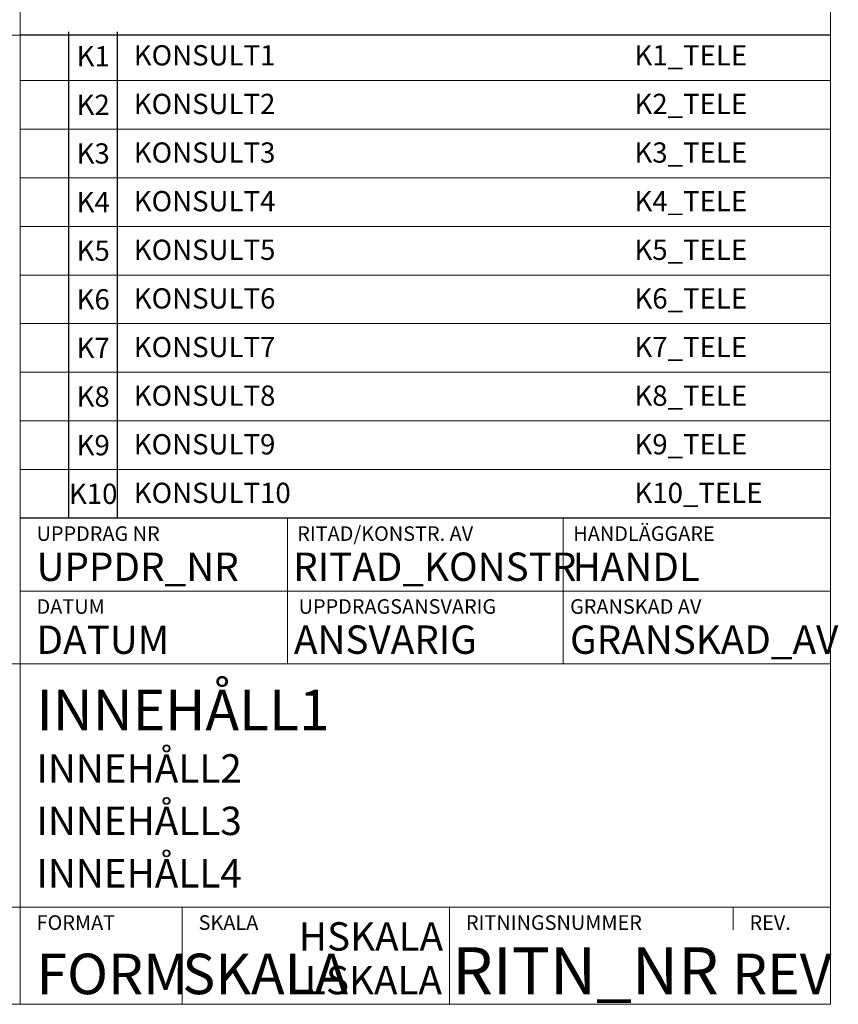
# Model space of a CAD drawing. Units: metres. Extents: x -170032 to 940, y 20 to 192843.
# Drawn here: x -100106 to 940, y 20 to 121528 of the extents above; entities that cross this region are included whole.
import ezdxf
from ezdxf.enums import TextEntityAlignment as Align

# ---------------------------------------------------------------- set-up
doc = ezdxf.new("R2010")
doc.units = ezdxf.units.M
doc.linetypes.add('93', pattern=[31.5, 22.5, -9])
doc.layers.add('Ritram', color=7, linetype='Continuous')
doc.layers.add('Textrithuvud', color=7, linetype='Continuous')
doc.styles.add('ISO', font='isocp.shx')
doc.styles.add('ISOCP', font='isocp.shx')
doc.styles.add('SIMPLEX', font='SIMPLEX')

msp = doc.modelspace()

# ---------------------------------------------------------------- linework, layer by layer
at = {"layer": 'Ritram', "color": 7, "lineweight": 18}
for p, q in [((-100032, 20), (-100032, 155607)), ((-32, 155607), (-32, 20)), ((-32, 114020), (-100032, 114020)), ((-32, 108020), (-100032, 108020)), ((-32, 102020), (-100032, 102020)), ((-32, 96020), (-100032, 96020)), ((-32, 90020), (-100032, 90020)), ((-32, 84020), (-100032, 84020)), ((-32, 78020), (-100032, 78020)), ((-32, 72020), (-100032, 72020)), ((-32, 66020), (-100032, 66020)), ((-32, 60020), (-100032, 60020)), ((-67032, 42020), (-67032, 60020)), ((-33032, 51020), (-33032, 60020)), ((-100032, 51020), (-32, 51020)), ((-33032, 42020), (-33032, 51020)), ((-100032, 42020), (-170032, 42020)), ((-100032, 42020), (-32, 42020)), ((-100032, 12020), (-170032, 12020)), ((-100032, 12020), (-32, 12020)), ((-80032, 12020), (-80032, 20)), ((-47032, 20), (-47032, 12020)), ((-12032, 9200), (-12032, 12020)), ((-170032, 20), (-32, 20))]:
    msp.add_line(p, q, dxfattribs=at)
at = {"layer": 'Ritram', "color": 7, "linetype": '93', "lineweight": 18}
msp.add_line((-100032, 119607), (-170032, 119607), dxfattribs=at)
at = {"layer": 'Ritram', "color": 7}
for p, q in [((-32, 119607), (-100032, 119607)), ((-94032, 60020), (-94032, 120020)), ((-88032, 60020), (-88032, 120020)), ((-32, 60020), (-100032, 60020))]:
    msp.add_line(p, q, dxfattribs=at)

# ---------------------------------------------------------------- texts
at = {"layer": 'Textrithuvud', "color": 7, "lineweight": 18, "style": 'SIMPLEX'}
for s, p in [('UPPDRAG NR', (-98022, 57208)), ('RITAD/KONSTR. AV', (-65848, 57208)), ('HANDLÄGGARE', (-31774, 57208)), ('DATUM', (-98022, 48208)), ('UPPDRAGSANSVARIG', (-65677, 48213)), ('GRANSKAD AV', (-32166, 48213)), ('FORMAT', (-98022, 9208)), ('SKALA', (-78022, 9208)), ('RITNINGSNUMMER', (-45022, 9208)), ('REV.', (-10022, 9208))]:
    msp.add_text(s, height=1800, dxfattribs=at).set_placement(p)
at = {"layer": 'Textrithuvud', "color": 7, "lineweight": 15, "style": 'ISO', "flags": 8}
for tag, text, p in [('K1', 'A', (-91032, 117020)), ('K2', 'K', (-91032, 111020)), ('K3', 'V', (-91032, 105020)), ('K4', 'E', (-91032, 99020)), ('K5', 'L', (-91032, 93020)), ('K6', 'M', (-91032, 87020)), ('K7', 'R', (-91032, 81020)), ('K8', 'T', (-91032, 75020)), ('K9', 'K9', (-91032, 69020)), ('K10', 'K10', (-91032, 63020))]:
    msp.add_attdef(tag, text=text, height=2500, dxfattribs=at).set_placement(p, align=Align.MIDDLE_CENTER)
for tag, p, s in [('KONSULT1', (-86022, 115883), 'Arkitekt Konsult AB'), ('K1_TELE', (-24223, 115883), '031-100 00 00'), ('KONSULT2', (-86022, 109883), 'Konstruktör Konsult AB'), ('K2_TELE', (-24223, 109883), ''), ('KONSULT3', (-86022, 103883), 'Vvs Konsult AB'), ('K3_TELE', (-24223, 103883), ''), ('KONSULT4', (-86022, 97883), 'El Konsult AB'), ('K4_TELE', (-24223, 97883), ''), ('KONSULT5', (-86022, 91883), 'Landskapsarkitekt Konsult AB'), ('K5_TELE', (-24223, 91883), ''), ('KONSULT6', (-86022, 85883), 'Mark Konsult AB'), ('K6_TELE', (-24223, 85883), ''), ('KONSULT7', (-86022, 79883), 'Va Konsult AB'), ('K7_TELE', (-24223, 79883), ''), ('KONSULT8', (-86022, 73883), 'Trafik- och väg Konsult AB'), ('K8_TELE', (-24223, 73883), ''), ('KONSULT9', (-86022, 67883), ''), ('K9_TELE', (-24223, 67883), ''), ('KONSULT10', (-86022, 61883), ''), ('K10_TELE', (-24223, 61883), '')]:
    msp.add_attdef(tag, p, s, height=2500, dxfattribs=at)
at = {"layer": 'Textrithuvud', "color": 7, "lineweight": 25, "flags": 8}
for tag, p, s, height, style in [('UPPDR_NR', (-98022, 52270), '', 3500, 'ISOCP'), ('RITAD_KONSTR', (-66349, 52270), 'Ritad_konstruerad', 3500, 'ISOCP'), ('HANDL', (-31849, 52270), '', 3500, 'ISO'), ('DATUM', (-98029, 43265), '', 3500, 'ISOCP'), ('ANSVARIG', (-66252, 43270), '', 3500, 'ISOCP'), ('GRANSKAD_AV', (-32174, 43270), 'Granskad_av', 3500, 'ISOCP'), ('INNEHÅLL2', (-98022, 27382), '', 3500, 'ISOCP'), ('INNEHÅLL3', (-98022, 20908), '', 3500, 'ISOCP'), ('INNEHÅLL4', (-98022, 14434), 'Kan krocka m BaTMan Nr.', 3500, 'ISOCP'), ('FORM', (-98022, 1270), '', 5000, 'ISOCP'), ('SKALA', (-80032, 1270), '', 5000, 'ISOCP')]:
    msp.add_attdef(tag, p, s, height=height, dxfattribs=dict(at, style=style))
at = {"layer": 'Textrithuvud', "color": 7, "lineweight": 35, "style": 'ISOCP', "flags": 8}
msp.add_attdef('INNEHÅLL1', (-98022, 33838), '', height=5000, dxfattribs=at)
at = {"layer": 'Textrithuvud', "color": 7, "lineweight": 25, "style": 'ISOCP', "flags": 8}
for tag, p in [('HSKALA', (-47840, 6648)), ('LSKALA', (-47977, 1255))]:
    msp.add_attdef(tag, text='', height=3500, dxfattribs=at).set_placement(p, align=Align.RIGHT)
msp.add_attdef('RITN_NR', text='', height=6263, dxfattribs=at).set_placement((-46701, 1270), (-13820, 1270), align=Align.ALIGNED)
msp.add_attdef('REV', text='', height=5000, dxfattribs=at).set_placement((-6032, 1270), align=Align.CENTER)

doc.saveas('drawing.dxf')
